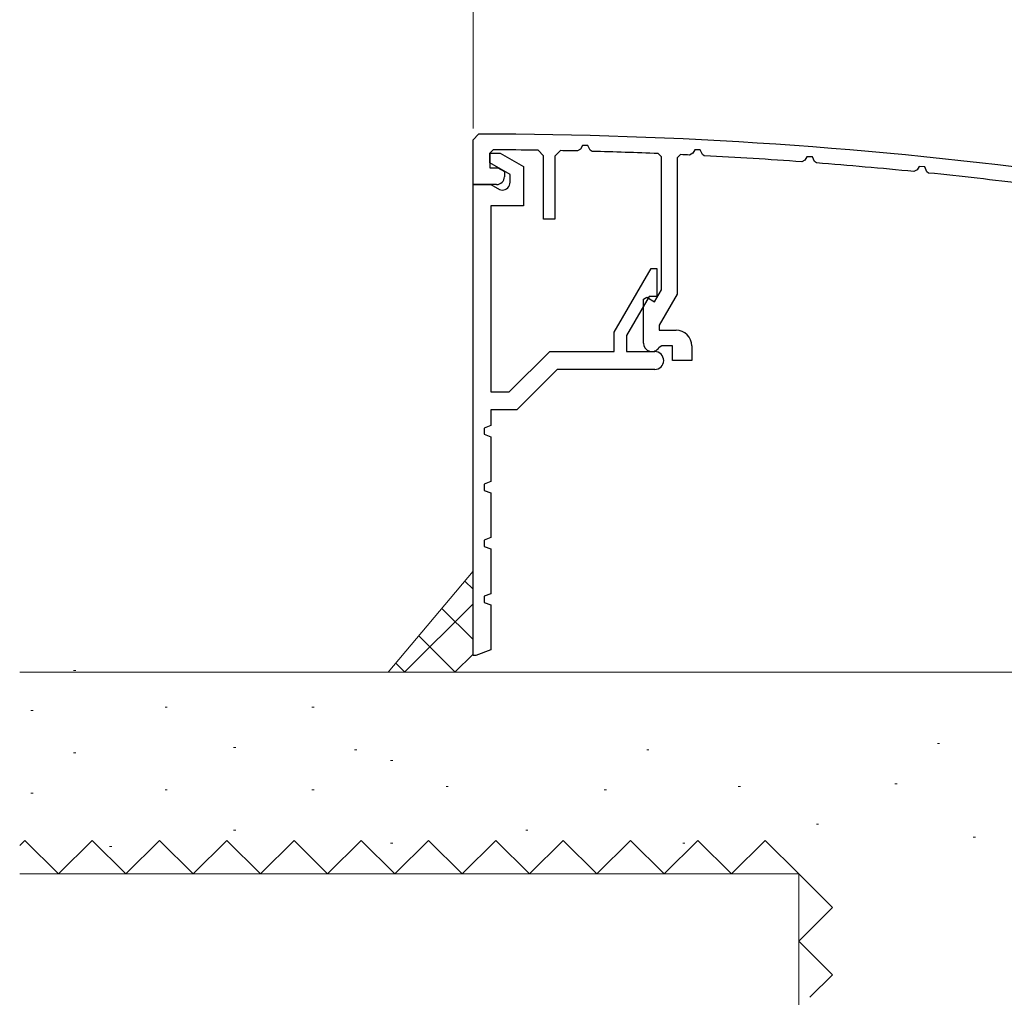
# Model space of a CAD drawing. Extents: x 105 to 1155, y 126 to 1689.
# Drawn here: x 251 to 339, y 408 to 496 of the extents above; entities that cross this region are included whole.
import ezdxf

# ---------------------------------------------------------------- set-up
doc = ezdxf.new("R2010")
doc.units = 0
doc.linetypes.add('YHIDDEN_1', pattern=[4, 3, -1])
for name, color, linetype, lineweight in [('YKK_11', 7, 'CONTINUOUS', 30), ('YKK_D', 6, 'CONTINUOUS', 13), ('YSS_K', 3, 'CONTINUOUS', 13)]:
    doc.layers.add(name, color=color, linetype=linetype, lineweight=lineweight)

msp = doc.modelspace()

# ---------------------------------------------------------------- linework, layer by layer
at = {"layer": 'YKK_11', "color": 30, "linetype": 'ByBlock', "lineweight": -2, "ltscale": 0.5}
for p, q in [((291.801, 484.953, 0), (292.301, 485.453, 0)), ((291.801, 480.954, 0), (291.801, 484.953, 0)), ((293.602, 484.05, 0), (293.301, 483.75, 0)), ((293.301, 483.75, 0), (293.301, 482.454, 0)), ((298.101, 483.511, 0), (297.608, 484.011, 0)), ((299.611, 483.977, 0), (299.101, 483.477, 0)), ((301.388, 484.104, 0), (301.116, 483.945, 0)), ((301.563, 484.433, 0), (301.388, 484.104, 0)), ((302.053, 484.424, 0), (301.563, 484.433, 0)), ((302.248, 484.024, 0), (302.053, 484.424, 0)), ((302.422, 483.912, 0), (302.248, 484.024, 0)), ((311.391, 483.739, 0), (311.115, 483.585, 0)), ((311.57, 484.061, 0), (311.391, 483.739, 0)), ((312.06, 484.043, 0), (311.57, 484.061, 0)), ((312.25, 483.635, 0), (312.06, 484.043, 0)), ((298.101, 477.854, 0), (298.101, 483.511, 0)), ((299.101, 483.477, 0), (299.101, 477.854, 0)), ((308.601, 483.412, 0), (308.313, 483.711, 0)), ((308.601, 471.556, 0), (308.601, 483.412, 0)), ((310.315, 483.623, 0), (310.001, 483.324, 0)), ((310.001, 483.324, 0), (310.001, 471.18, 0)), ((312.421, 483.52, 0), (312.25, 483.635, 0)), ((321.395, 483.122, 0), (321.114, 482.974, 0)), ((321.579, 483.437, 0), (321.395, 483.122, 0)), ((322.067, 483.41, 0), (321.579, 483.437, 0)), ((322.252, 482.994, 0), (322.067, 483.41, 0)), ((322.42, 482.876, 0), (322.252, 482.994, 0)), ((293.301, 482.454, 0), (294.001, 482.454, 0)), ((294.001, 482.454, 0), (294.601, 482.107, 0)), ((294.601, 482.107, 0), (294.601, 481.654, 0)), ((331.399, 482.253, 0), (331.113, 482.11, 0)), ((331.587, 482.561, 0), (331.399, 482.253, 0)), ((332.074, 482.525, 0), (331.587, 482.561, 0)), ((332.255, 482.1, 0), (332.074, 482.525, 0)), ((332.418, 481.979, 0), (332.255, 482.1, 0)), ((293.901, 480.954, 0), (291.801, 480.954, 0)), ((299.101, 477.854, 0), (298.101, 477.854, 0)), ((307.992, 470.501, 0), (308.601, 471.556, 0)), ((307.001, 470.727, 0), (307.301, 470.9, 0)), ((307.001, 466.804, 0), (307.001, 470.727, 0)), ((307.301, 470.9, 0), (307.992, 470.501, 0)), ((310.001, 471.18, 0), (308.401, 468.409, 0)), ((308.401, 468.409, 0), (308.401, 467.954, 0)), ((308.401, 467.954, 0), (309.901, 467.954, 0)), ((308.645, 466.554, 0), (308.39, 466.411, 0)), ((309.601, 466.554, 0), (308.645, 466.554, 0)), ((309.601, 465.254, 0), (309.601, 466.554, 0)), ((311.301, 466.554, 0), (311.301, 465.254, 0)), ((311.301, 465.254, 0), (309.601, 465.254, 0))]:
    msp.add_line(p, q, dxfattribs=at)
at = {"layer": 'YKK_11', "color": 30, "linetype": 'ByBlock', "lineweight": -2}
for p, q in [((293.301, 482.9), (293.301, 483.754)), ((293.301, 483.754), (294.222, 483.754)), ((294.222, 483.754), (296.301, 482.554)), ((295.101, 481.861), (293.301, 482.9)), ((296.301, 482.554), (296.301, 479.054)), ((295.101, 481.154), (295.101, 481.861)), ((291.801, 438.954), (291.801, 480.954)), ((291.801, 480.954), (293.401, 480.954)), ((293.401, 480.954), (294.151, 480.521)), ((294.151, 480.521), (294.401, 480.454)), ((296.301, 479.054), (293.401, 479.054)), ((293.401, 479.054), (293.401, 462.454)), ((304.401, 467.784), (307.674, 473.454)), ((307.674, 473.454), (308.201, 473.454)), ((308.201, 473.454), (308.201, 470.954)), ((307.501, 470.954), (305.501, 467.49)), ((308.201, 470.954), (307.501, 470.954)), ((304.401, 466.054), (304.401, 467.784)), ((305.501, 467.49), (305.501, 466.054)), ((295.038, 462.454), (298.638, 466.054)), ((298.638, 466.054), (304.401, 466.054)), ((305.501, 466.054), (308.001, 466.054)), ((299.301, 464.454), (295.701, 460.854)), ((308.001, 464.454), (299.301, 464.454)), ((293.401, 462.454), (295.038, 462.454)), ((295.701, 460.854), (293.401, 460.854)), ((293.401, 460.854), (293.401, 459.454)), ((293.401, 459.454), (292.801, 459.232)), ((292.801, 459.232), (292.801, 458.675)), ((292.801, 458.675), (293.401, 458.454)), ((293.401, 458.454), (293.401, 454.454)), ((293.401, 454.454), (292.801, 454.232)), ((292.801, 454.232), (292.801, 453.675)), ((292.801, 453.675), (293.401, 453.454)), ((293.401, 453.454), (293.401, 449.454)), ((293.401, 449.454), (292.801, 449.232)), ((292.801, 449.232), (292.801, 448.675)), ((292.801, 448.675), (293.401, 448.454)), ((293.401, 448.454), (293.401, 444.454)), ((293.401, 444.454), (292.801, 444.232)), ((292.801, 444.232), (292.801, 443.675)), ((292.801, 443.675), (293.401, 443.454)), ((293.401, 443.454), (293.401, 439.454)), ((293.401, 439.454), (292.044, 438.954)), ((292.044, 438.954), (291.801, 438.954))]:
    msp.add_line(p, q, dxfattribs=at)
at = {"layer": 'YKK_11', "color": 30, "linetype": 'ByBlock', "lineweight": -2, "ltscale": 0.5}
for centre, radius, start, end in [((291.801, 85.454, 0), 400, 82.33082, 89.92829), ((291.801, 85.434, 0), 398.62, 89.16523, 89.74105), ((291.8, 85.406, 0), 398.647, 88.66088, 88.87729), ((291.801, 85.447, 0), 398.606, 87.62579, 88.47308), ((291.797, 85.386, 0), 398.668, 87.22266, 87.33777), ((291.801, 85.45, 0), 398.604, 85.78265, 87.03468), ((291.801, 85.459, 0), 398.594, 84.33993, 85.59442), ((291.8, 85.445, 0), 398.608, 82.89361, 84.15137), ((293.901, 481.654, 0), 0.7, 270.00001, 359.99999), ((309.901, 466.554, 0), 1.4, 0.00001, 89.99999), ((307.751, 466.804, 0), 0.75, 180, 328.41188)]:
    msp.add_arc(centre, radius, start, end, dxfattribs=at)
at = {"layer": 'YKK_11', "color": 30, "linetype": 'ByBlock', "lineweight": -2}
for centre, radius, end in [((294.401, 481.154), 0.7, 360), ((308.001, 465.254), 0.8, 89.99998)]:
    msp.add_arc(centre, radius, 270, end, dxfattribs=at)
at = {"layer": 'YKK_D', "ltscale": 1.5}
msp.add_line((291.801, 485.953), (291.801, 515.263), dxfattribs=at)
at = {"layer": 'YSS_K'}
msp.add_line((291.801, 446.454), (284.249, 437.454), dxfattribs=at)
at = {"layer": 'YSS_K', "linetype": 'Continuous'}
for p, q in [((291.801, 444.857), (291.073, 445.585)), ((285.695, 437.454), (291.801, 443.56)), ((291.801, 440.367), (289.024, 443.144)), ((290.224, 437.454), (286.975, 440.703)), ((290.185, 437.454), (291.801, 439.07)), ((285.734, 437.454), (284.927, 438.261))]:
    msp.add_line(p, q, dxfattribs=at)
at = {"layer": 'YSS_K', "ltscale": 1.5}
for p, q in [((347.841, 437.454), (251.382, 437.454)), ((256.18, 437.618), (256.38, 437.618)), ((252.389, 434.035), (252.589, 434.035)), ((264.344, 434.327), (264.544, 434.327)), ((277.444, 434.32), (277.644, 434.32)), ((333.203, 431.079), (333.403, 431.079)), ((256.18, 430.253), (256.38, 430.253)), ((270.446, 430.737), (270.646, 430.737)), ((281.235, 430.537), (281.435, 430.537)), ((307.287, 430.537), (307.487, 430.537)), ((284.443, 429.57), (284.643, 429.57)), ((252.389, 426.669), (252.589, 426.669)), ((264.344, 426.961), (264.544, 426.961)), ((277.444, 426.954), (277.644, 426.954)), ((289.4, 427.246), (289.6, 427.246)), ((303.496, 426.954), (303.696, 426.954)), ((315.452, 427.246), (315.652, 427.246)), ((329.412, 427.496), (329.612, 427.496)), ((270.446, 423.371), (270.646, 423.371)), ((296.498, 423.371), (296.698, 423.371)), ((322.414, 423.912), (322.614, 423.912)), ((336.41, 422.746), (336.61, 422.746)), ((259.387, 421.92), (259.587, 421.92)), ((284.443, 422.205), (284.643, 422.205)), ((310.495, 422.205), (310.695, 422.205)), ((251.382, 419.454), (320.841, 419.454)), ((320.841, 407.454), (320.841, 419.454))]:
    msp.add_line(p, q, dxfattribs=at)
at = {"layer": 'YSS_K', "linetype": 'YHIDDEN_1', "ltscale": 1.5}
for p, q in [((251.841, 422.454), (251.382, 421.995)), ((254.841, 419.454), (251.841, 422.454)), ((257.841, 422.454), (254.841, 419.454)), ((260.841, 419.454), (257.841, 422.454)), ((263.841, 422.454), (260.841, 419.454)), ((266.841, 419.454), (263.841, 422.454)), ((269.841, 422.454), (266.841, 419.454)), ((272.841, 419.454), (269.841, 422.454)), ((275.841, 422.454), (272.841, 419.454)), ((278.841, 419.454), (275.841, 422.454)), ((281.841, 422.454), (278.841, 419.454)), ((284.841, 419.454), (281.841, 422.454)), ((287.841, 422.454), (284.841, 419.454)), ((290.841, 419.454), (287.841, 422.454)), ((293.841, 422.454), (290.841, 419.454)), ((296.841, 419.454), (293.841, 422.454)), ((299.841, 422.454), (296.841, 419.454)), ((302.841, 419.454), (299.841, 422.454)), ((305.841, 422.454), (302.841, 419.454)), ((308.841, 419.454), (305.841, 422.454)), ((311.841, 422.454), (308.841, 419.454)), ((314.841, 419.454), (311.841, 422.454)), ((317.841, 422.454), (314.841, 419.454)), ((320.841, 419.454), (317.841, 422.454)), ((323.841, 416.454), (320.841, 419.454)), ((320.841, 413.454), (323.841, 416.454)), ((323.841, 410.454), (320.841, 413.454)), ((321.841, 408.454), (323.841, 410.454))]:
    msp.add_line(p, q, dxfattribs=at)

doc.saveas('drawing.dxf')
